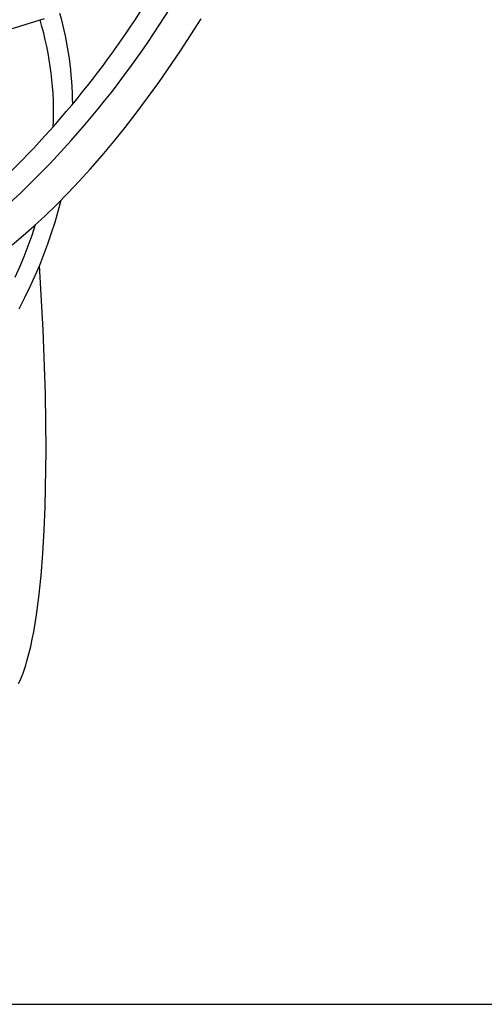
# Model space of a CAD drawing. Units: inches. Extents: x 4811 to 5079, y -100 to 292.
# Drawn here: x 4954 to 4961, y -53 to -38 of the extents above; entities that cross this region are included whole.
import ezdxf

# ---------------------------------------------------------------- set-up
doc = ezdxf.new("R2010")
doc.units = ezdxf.units.IN
doc.header["$MEASUREMENT"] = 0
doc.layers.add('PREDEFINITO', color=7, linetype='Continuous')
doc.layers.add('Quote', color=1, linetype='Continuous', lineweight=5)
doc.styles.get("Standard").update_dxf_attribs({"font": 'arial.ttf', "height": 5})
doc.dimstyles.get("Standard").update_dxf_attribs({"dimtxt": 0.18, "dimasz": 5, "dimexe": 0.18, "dimexo": 0.0625, "dimgap": 0.09, "dimtad": 0, "dimtih": 1, "dimtoh": 1, "dimdec": 4, "dimzin": 0, "dimdsep": 46, "dimtxsty": 'Standard', "dimcen": 0.09, "dimadec": 0, "dimazin": 0, "dimtfac": 1, "dimtdec": 4, "dimtofl": 0, "dimtmove": 0, "dimatfit": 3, "dimfxl": 0, "dimtolj": 1, "dimtzin": 0, "dimarcsym": 0})

# ---------------------------------------------------------------- blocks, each defined once
blk = doc.blocks.new('*D154')
at = {"layer": 'Defpoints', "color": 0}
for p in [(4942.204, -21.237), (4942.204, -52.562), (5010.113, -52.562)]:
    blk.add_point(p, dxfattribs=at)
at = {"layer": 'Quote', "color": 0, "lineweight": -2}
for p, q in [((4942.267, -21.237), (5010.293, -21.237)), ((5010.113, -26.237), (5010.113, -34.257)), ((5010.113, -47.562), (5010.113, -39.542)), ((4942.267, -52.562), (5010.293, -52.562))]:
    blk.add_line(p, q, dxfattribs=at)
at = {"layer": 'Quote', "color": 0}
for points in [[(5010.947, -26.237), (5009.28, -26.237), (5010.113, -21.237)], [(5009.28, -47.562), (5010.947, -47.562), (5010.113, -52.562)]]:
    blk.add_solid(points, dxfattribs=at)
at = {"layer": 'Quote', "color": 0, "insert": (5010.113, -36.899), "char_height": 5, "attachment_point": 5}
blk.add_mtext('\\A1;~30cm - 11.8"', dxfattribs=at)

msp = doc.modelspace()

# ---------------------------------------------------------------- linework, layer by layer
at = {"layer": 'PREDEFINITO'}
for p, q in [((4954.63887, -37.78527), (4953.97472, -37.99092)), ((4956.68336, -38.2685), (4956.99314, -37.78592)), ((4956.35939, -38.73994), (4956.68336, -38.2685)), ((4956.02003, -39.20042), (4956.35939, -38.73994)), ((4955.85311, -39.41513), (4956.02003, -39.20042)), ((4955.68242, -39.62685), (4955.85311, -39.41513)), ((4955.50782, -39.83533), (4955.68242, -39.62685)), ((4955.32913, -40.04034), (4955.50782, -39.83533)), ((4955.16548, -40.22077), (4955.32913, -40.04034)), ((4954.99825, -40.39789), (4955.16548, -40.22077)), ((4954.82725, -40.57134), (4954.99825, -40.39789)), ((4954.65229, -40.74081), (4954.82725, -40.57134)), ((4954.85025, -40.67075), (4954.8933, -40.50529)), ((4954.8028, -40.83497), (4954.85025, -40.67075)), ((4954.45771, -41.03308), (4954.51086, -40.87186)), ((4954.49114, -40.88973), (4954.65229, -40.74081)), ((4954.7511, -40.99791), (4954.8028, -40.83497)), ((4954.1579, -41.17517), (4954.32641, -41.03468)), ((4954.32641, -41.03468), (4954.49114, -40.88973)), ((4954.40042, -41.19281), (4954.45771, -41.03308)), ((4954.69532, -41.15952), (4954.7511, -40.99791)), ((4954.63561, -41.31974), (4954.69532, -41.15952)), ((4954.33915, -41.35104), (4954.40042, -41.19281)), ((4954.57215, -41.47852), (4954.63561, -41.31974)), ((4954.27408, -41.50776), (4954.33915, -41.35104)), ((4954.50508, -41.63582), (4954.57215, -41.47852)), ((4954.20538, -41.66293), (4954.27408, -41.50776)), ((4954.62456, -42.44977), (4954.56988, -41.48399)), ((4954.43458, -41.79158), (4954.50508, -41.63582)), ((4954.35156, -41.9645), (4954.43458, -41.79158)), ((4954.26462, -42.13546), (4954.35156, -41.9645)), ((4954.65881, -43.41648), (4954.62456, -42.44977)), ((4954.6691, -44.25945), (4954.65881, -43.41648)), ((4954.65585, -45.10231), (4954.6691, -44.25945)), ((4954.6419, -45.4523), (4954.65585, -45.10231)), ((4954.62168, -45.80198), (4954.6419, -45.4523)), ((4954.59567, -46.13116), (4954.62168, -45.80198)), ((4954.56123, -46.45956), (4954.59567, -46.13116)), ((4954.52638, -46.72034), (4954.56123, -46.45956)), ((4954.50591, -46.85027), (4954.52638, -46.72034)), ((4954.48307, -46.9798), (4954.50591, -46.85027)), ((4954.46149, -47.08989), (4954.48307, -46.9798)), ((4954.41102, -47.30847), (4954.43761, -47.1995)), ((4954.43761, -47.1995), (4954.46149, -47.08989)), ((4954.38133, -47.41669), (4954.41102, -47.30847)), ((4954.34355, -47.53728), (4954.36308, -47.47719)), ((4954.36308, -47.47719), (4954.38133, -47.41669)), ((4954.27907, -47.70539), (4954.29987, -47.65573)), ((4954.29987, -47.65573), (4954.32253, -47.59683)), ((4954.32253, -47.59683), (4954.34355, -47.53728)), ((4954.25676, -47.75437), (4954.27907, -47.70539))]:
    msp.add_line(p, q, dxfattribs=at)
for centre, radius, start, end in [((4944.2789, -30.00118), 14.43018, 311.44079, 331.215837), ((4944.15228, -29.98851), 14.19536, 313.712947, 329.61618), ((4949.91842, -39.09714), 5.14842, 0.304496, 15.669154), ((4949.97559, -39.18301), 4.80449, 357.226062, 16.668415)]:
    msp.add_arc(centre, radius, start, end, dxfattribs=at)

# ---------------------------------------------------------------- dimensions: what is measured, and where the dimension line sits
at = {"layer": 'Quote'}
dim = msp.add_linear_dim(base=(5010.11349, -52.56171), p1=(4942.20437, -21.2365), p2=(4942.20437, -52.56171), angle=90, text='~30cm - 11.8"', dimstyle='Standard', dxfattribs=at)
dim.commit()
dim.dimension.update_dxf_attribs({"geometry": '*D154', "text_midpoint": (5010.11349, -36.89911)})

doc.saveas('drawing.dxf')
